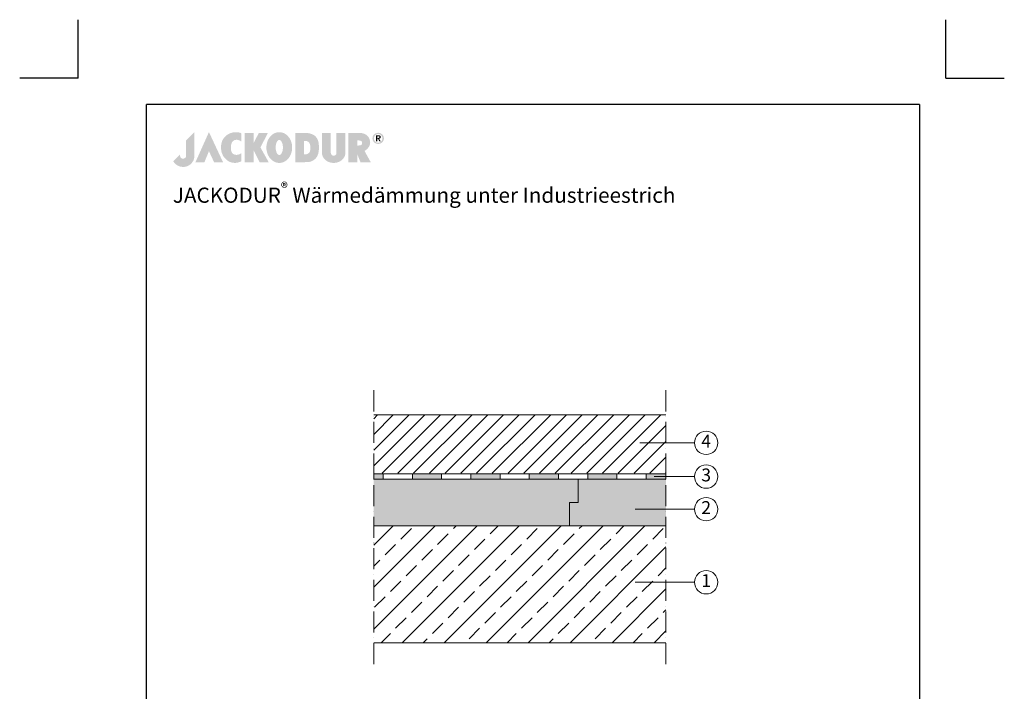
# Model space of a CAD drawing. Units: millimetres. Extents: x -100 to 1585, y -100 to 2200.
# Drawn here: x -100 to 1585, y 1050 to 2200 of the extents above; entities that cross this region are included whole.
import ezdxf

# ---------------------------------------------------------------- set-up
doc = ezdxf.new("R2010")
doc.units = ezdxf.units.MM
doc.linetypes.add('ACAD_ISO10W100', pattern=[18, 12, -3, 0, -3])
doc.layers.get('0').update_dxf_attribs({"lineweight": 25})
for name, color, linetype, lineweight in [('Construction', 7, 'Continuous', 18), ('Legend DE', 7, 'Continuous', 20), ('Legend DE @ 1', 7, 'Continuous', 20), ('Texture', 7, 'Continuous', 18)]:
    doc.layers.add(name, color=color, linetype=linetype, lineweight=lineweight)
doc.layers.add('JACKODUR', color=7, linetype='Continuous', lineweight=13, true_color=0x7c6eb0)
doc.styles.add('Beschriftung', font='arial.ttf', dxfattribs={"height": 22})

# ---------------------------------------------------------------- blocks, each defined once
blk = doc.blocks.new('A$C776A1067')
at = {"linetype": 'Continuous', "lineweight": 5}
h = blk.add_hatch(color=193, dxfattribs=at)
h.dxf.hatch_style = 1
h.paths.add_polyline_path([(283, 468), (172, 357), (172, 152), (172, 147), (171, 142), (170, 138), (169, 134), (167, 130), (165, 127), (163, 124), (160, 121), (157, 119), (154, 117), (150, 115), (147, 114), (143, 113), (140, 112), (136, 111), (132, 111), (128, 111), (125, 112), (121, 112), (117, 113), (114, 115), (110, 116), (107, 118), (104, 121), (102, 123), (99, 126), (97, 130), (95, 133), (94, 137), (93, 142), (92, 146), (92, 151), (92, 156), (92, 161), (92, 166), (92, 170), (0, 78), (2, 74), (4, 70), (7, 67), (9, 63), (12, 59), (15, 56), (18, 52), (21, 49), (24, 45), (27, 42), (31, 39), (34, 36), (38, 32), (42, 29), (46, 27), (50, 24), (54, 21), (59, 19), (64, 16), (68, 14), (73, 12), (78, 10), (83, 8), (89, 7), (94, 5), (100, 4), (106, 3), (112, 2), (118, 1), (124, 0), (131, 0), (137, 0), (144, 0), (151, 1), (158, 2), (165, 3), (172, 5), (179, 7), (185, 9), (192, 12), (198, 15), (205, 18), (211, 21), (217, 25), (222, 29), (228, 33), (233, 38), (239, 43), (243, 48), (248, 53), (253, 59), (257, 65), (261, 70), (265, 77), (268, 83), (271, 89), (274, 96), (276, 103), (278, 110), (280, 117), (281, 124), (282, 131), (283, 139), (283, 146)])
h.paths.add_polyline_path([(479, 468), (298, 63), (418, 63), (479, 211), (548, 63), (668, 63)])
h.paths.add_polyline_path([(774, 276), (774, 282), (775, 287), (776, 292), (777, 297), (778, 302), (779, 307), (781, 311), (783, 316), (784, 320), (787, 325), (789, 329), (791, 333), (793, 337), (796, 340), (799, 343), (802, 346), (804, 349), (808, 351), (811, 353), (814, 355), (818, 357), (821, 359), (825, 360), (829, 361), (833, 362), (837, 363), (841, 363), (845, 364), (849, 364), (853, 364), (857, 364), (861, 363), (865, 363), (869, 362), (873, 361), (877, 360), (881, 359), (885, 357), (889, 356), (893, 354), (896, 352), (900, 350), (903, 348), (907, 345), (910, 343), (913, 340), (913, 451), (908, 453), (904, 456), (899, 458), (893, 459), (888, 461), (882, 462), (876, 464), (870, 465), (864, 465), (858, 466), (851, 466), (845, 466), (838, 466), (831, 466), (825, 466), (818, 465), (811, 464), (804, 463), (797, 462), (791, 460), (784, 458), (777, 456), (771, 455), (764, 452), (758, 450), (752, 447), (746, 444), (740, 441), (734, 438), (729, 435), (724, 431), (719, 427), (713, 423), (708, 418), (703, 414), (698, 409), (694, 404), (689, 400), (685, 395), (681, 391), (678, 386), (674, 381), (671, 376), (668, 372), (665, 367), (662, 362), (660, 357), (658, 352), (656, 347), (654, 342), (652, 336), (650, 331), (649, 326), (648, 320), (646, 315), (645, 309), (645, 303), (644, 298), (643, 292), (643, 286), (642, 279), (642, 273), (642, 267), (642, 260), (642, 253), (642, 247), (643, 240), (643, 233), (644, 227), (645, 220), (646, 214), (647, 208), (649, 201), (650, 195), (652, 189), (654, 184), (656, 178), (659, 172), (661, 167), (663, 161), (666, 156), (669, 150), (672, 145), (676, 140), (679, 135), (683, 130), (686, 125), (690, 120), (694, 116), (699, 111), (703, 107), (708, 102), (712, 98), (717, 94), (722, 90), (727, 86), (733, 82), (738, 79), (743, 75), (749, 72), (754, 70), (760, 67), (766, 65), (772, 63), (777, 61), (783, 59), (789, 58), (795, 57), (801, 56), (807, 55), (813, 55), (820, 54), (826, 54), (832, 54), (838, 54), (844, 55), (850, 56), (856, 56), (862, 58), (868, 59), (874, 60), (879, 62), (885, 64), (891, 66), (896, 68), (902, 70), (907, 72), (913, 75), (913, 184), (908, 181), (904, 178), (899, 176), (895, 174), (890, 171), (885, 169), (881, 168), (876, 166), (872, 165), (867, 164), (862, 163), (858, 163), (854, 162), (849, 162), (845, 162), (841, 162), (837, 163), (833, 163), (828, 164), (825, 165), (821, 166), (817, 168), (814, 169), (810, 171), (807, 173), (804, 175), (801, 178), (798, 180), (795, 183), (792, 186), (790, 190), (788, 193), (786, 196), (784, 200), (782, 204), (781, 208), (779, 212), (778, 216), (777, 221), (776, 225), (775, 230), (774, 235), (774, 240), (773, 245), (773, 250), (773, 256), (773, 261), (773, 266), (773, 271)])
h.paths.add_polyline_path([(1271, 457), (1149, 457), (1078, 319), (1078, 457), (959, 457), (959, 63), (1078, 63), (1078, 223), (1158, 63), (1281, 63), (1170, 262)])
h.paths.add_polyline_path([(1593, 219), (1594, 229), (1595, 239), (1596, 250), (1596, 260), (1596, 271), (1595, 281), (1594, 292), (1593, 302), (1591, 312), (1588, 322), (1586, 331), (1582, 340), (1579, 350), (1575, 359), (1571, 367), (1566, 376), (1562, 384), (1557, 391), (1551, 399), (1545, 406), (1539, 413), (1533, 419), (1527, 425), (1520, 431), (1513, 437), (1506, 442), (1498, 446), (1491, 450), (1483, 454), (1475, 457), (1466, 460), (1458, 462), (1449, 464), (1441, 465), (1432, 466), (1423, 466), (1414, 466), (1406, 465), (1397, 464), (1388, 462), (1380, 460), (1372, 457), (1364, 454), (1356, 450), (1348, 446), (1341, 442), (1333, 437), (1327, 431), (1320, 425), (1313, 419), (1307, 413), (1301, 406), (1295, 399), (1290, 391), (1285, 384), (1280, 376), (1275, 367), (1271, 359), (1267, 350), (1264, 340), (1261, 331), (1258, 322), (1256, 312), (1254, 302), (1252, 292), (1251, 281), (1251, 271), (1250, 260), (1251, 250), (1251, 239), (1252, 229), (1254, 219), (1256, 209), (1258, 199), (1261, 189), (1264, 180), (1267, 171), (1271, 162), (1275, 153), (1280, 145), (1285, 137), (1290, 129), (1295, 121), (1301, 114), (1307, 107), (1313, 101), (1320, 95), (1327, 89), (1333, 84), (1341, 79), (1348, 74), (1356, 70), (1364, 66), (1372, 63), (1380, 60), (1388, 58), (1397, 56), (1406, 55), (1414, 54), (1423, 54), (1432, 54), (1441, 55), (1449, 56), (1458, 58), (1466, 60), (1475, 63), (1483, 66), (1491, 70), (1498, 74), (1506, 79), (1513, 84), (1520, 89), (1527, 95), (1533, 101), (1539, 107), (1545, 114), (1551, 121), (1557, 129), (1562, 137), (1566, 145), (1571, 153), (1575, 162), (1579, 171), (1582, 180), (1586, 189), (1588, 199), (1591, 209)])
h.paths.add_polyline_path([(1379, 222), (1378, 226), (1377, 231), (1376, 236), (1376, 241), (1375, 246), (1375, 251), (1375, 256), (1375, 261), (1375, 266), (1375, 271), (1375, 277), (1376, 282), (1376, 286), (1377, 291), (1378, 296), (1379, 300), (1380, 305), (1381, 309), (1382, 314), (1383, 318), (1384, 322), (1386, 326), (1387, 329), (1389, 333), (1391, 336), (1392, 339), (1394, 342), (1396, 345), (1398, 348), (1400, 350), (1402, 352), (1404, 354), (1407, 356), (1409, 358), (1411, 359), (1414, 360), (1416, 361), (1418, 362), (1421, 362), (1423, 362), (1426, 362), (1428, 362), (1431, 361), (1433, 360), (1435, 359), (1438, 358), (1440, 356), (1442, 354), (1444, 352), (1446, 350), (1448, 348), (1450, 345), (1452, 342), (1454, 339), (1456, 336), (1457, 333), (1459, 329), (1460, 326), (1462, 322), (1463, 318), (1464, 314), (1466, 309), (1467, 305), (1468, 300), (1469, 296), (1469, 291), (1470, 286), (1471, 282), (1471, 277), (1471, 271), (1472, 266), (1472, 261), (1472, 256), (1471, 251), (1471, 246), (1471, 241), (1470, 236), (1469, 231), (1469, 226), (1468, 222), (1467, 217), (1466, 213), (1464, 209), (1463, 205), (1462, 200), (1460, 197), (1459, 193), (1457, 189), (1456, 186), (1454, 183), (1452, 180), (1450, 177), (1448, 175), (1446, 172), (1444, 170), (1442, 168), (1440, 166), (1438, 164), (1435, 163), (1433, 162), (1431, 161), (1428, 160), (1426, 160), (1423, 160), (1421, 160), (1418, 160), (1416, 161), (1414, 162), (1411, 163), (1409, 164), (1407, 166), (1404, 168), (1402, 170), (1400, 172), (1398, 175), (1396, 177), (1394, 180), (1392, 183), (1391, 186), (1389, 189), (1387, 193), (1386, 197), (1384, 200), (1383, 205), (1382, 209), (1381, 213), (1380, 217)], flags=16)
h.paths.add_polyline_path([(1905, 108), (1910, 112), (1914, 117), (1917, 121), (1921, 126), (1924, 131), (1928, 136), (1931, 141), (1933, 147), (1936, 152), (1938, 158), (1941, 164), (1943, 169), (1945, 175), (1946, 181), (1948, 188), (1949, 194), (1951, 200), (1952, 207), (1953, 213), (1953, 220), (1954, 226), (1955, 233), (1955, 240), (1955, 247), (1955, 254), (1956, 261), (1955, 273), (1955, 284), (1954, 295), (1953, 306), (1952, 317), (1950, 327), (1948, 337), (1945, 346), (1942, 355), (1939, 364), (1935, 372), (1932, 380), (1927, 387), (1922, 394), (1917, 401), (1911, 407), (1905, 413), (1899, 419), (1892, 424), (1884, 429), (1877, 433), (1868, 438), (1860, 441), (1850, 444), (1840, 447), (1830, 450), (1819, 452), (1808, 454), (1796, 455), (1784, 456), (1771, 457), (1757, 457), (1757, 457), (1639, 457), (1639, 63), (1757, 63), (1769, 64), (1779, 64), (1789, 64), (1797, 64), (1805, 64), (1812, 65), (1819, 66), (1825, 67), (1831, 68), (1837, 69), (1843, 71), (1849, 73), (1855, 76), (1861, 79), (1868, 82), (1875, 86), (1881, 89), (1886, 93), (1891, 96), (1896, 100), (1901, 104)])
h.paths.add_polyline_path([(1757, 169), (1757, 350), (1766, 350), (1775, 349), (1779, 349), (1783, 348), (1787, 348), (1791, 347), (1795, 345), (1799, 344), (1803, 342), (1807, 340), (1811, 337), (1815, 334), (1819, 330), (1823, 326), (1825, 324), (1827, 321), (1829, 318), (1830, 315), (1832, 312), (1833, 308), (1834, 304), (1835, 300), (1836, 296), (1837, 291), (1838, 286), (1838, 282), (1839, 277), (1839, 272), (1840, 267), (1840, 262), (1840, 257), (1840, 252), (1840, 247), (1840, 242), (1839, 238), (1839, 233), (1838, 229), (1838, 225), (1837, 220), (1836, 217), (1835, 213), (1835, 210), (1834, 207), (1832, 205), (1831, 202), (1830, 200), (1828, 197), (1826, 195), (1824, 192), (1821, 189), (1819, 187), (1817, 185), (1815, 183), (1812, 181), (1810, 180), (1808, 178), (1806, 177), (1803, 176), (1801, 175), (1799, 174), (1796, 173), (1794, 172), (1790, 171), (1785, 170), (1781, 170), (1776, 169), (1767, 169)], flags=16)
h.paths.add_polyline_path([(2115, 188), (2115, 457), (1996, 457), (1996, 185), (1996, 185), (1997, 179), (1997, 173), (1998, 167), (2000, 161), (2001, 155), (2003, 150), (2006, 144), (2008, 138), (2011, 132), (2014, 127), (2018, 121), (2022, 116), (2026, 111), (2030, 106), (2035, 101), (2040, 96), (2045, 91), (2050, 87), (2056, 83), (2062, 79), (2068, 75), (2075, 72), (2081, 69), (2088, 66), (2096, 63), (2103, 61), (2111, 59), (2119, 57), (2127, 56), (2136, 55), (2144, 54), (2153, 54), (2162, 54), (2171, 55), (2179, 56), (2187, 57), (2195, 59), (2203, 61), (2210, 63), (2218, 66), (2225, 68), (2231, 72), (2238, 75), (2244, 79), (2250, 83), (2256, 87), (2261, 91), (2267, 96), (2272, 101), (2276, 105), (2280, 110), (2284, 116), (2288, 121), (2292, 127), (2295, 132), (2298, 138), (2301, 144), (2303, 149), (2305, 155), (2306, 161), (2308, 167), (2309, 173), (2309, 179), (2310, 185), (2310, 185), (2310, 457), (2191, 457), (2191, 186), (2191, 183), (2190, 180), (2190, 177), (2189, 174), (2187, 171), (2185, 168), (2183, 166), (2181, 163), (2178, 161), (2176, 158), (2174, 157), (2171, 156), (2169, 155), (2167, 154), (2165, 153), (2164, 153), (2162, 152), (2159, 152), (2157, 152), (2155, 151), (2153, 151), (2151, 151), (2148, 152), (2146, 152), (2144, 152), (2140, 153), (2138, 154), (2136, 155), (2134, 156), (2132, 158), (2128, 160), (2127, 162), (2125, 163), (2124, 164), (2122, 167), (2120, 170), (2119, 173), (2117, 176), (2116, 179), (2116, 182), (2115, 185)])
h.paths.add_polyline_path([(2591, 231), (2594, 234), (2598, 237), (2601, 240), (2604, 243), (2607, 246), (2611, 250), (2613, 253), (2616, 257), (2619, 260), (2622, 264), (2624, 268), (2626, 271), (2629, 275), (2631, 279), (2632, 283), (2634, 286), (2636, 290), (2637, 294), (2638, 298), (2640, 302), (2641, 306), (2641, 310), (2642, 314), (2642, 318), (2643, 322), (2643, 326), (2642, 332), (2642, 338), (2641, 344), (2640, 350), (2639, 356), (2638, 362), (2636, 368), (2634, 374), (2632, 380), (2629, 385), (2626, 391), (2623, 396), (2620, 401), (2616, 407), (2612, 411), (2608, 416), (2603, 421), (2598, 425), (2593, 429), (2587, 433), (2581, 436), (2575, 440), (2568, 443), (2561, 446), (2554, 448), (2546, 450), (2538, 452), (2530, 454), (2521, 455), (2512, 456), (2502, 457), (2492, 457), (2351, 457), (2351, 63), (2351, 63), (2469, 63), (2469, 174), (2513, 63), (2515, 63), (2651, 63), (2567, 215), (2571, 217), (2575, 220), (2579, 222), (2583, 225), (2587, 228)])
h.paths.add_polyline_path([(2469, 287), (2469, 357), (2477, 356), (2484, 356), (2490, 356), (2497, 355), (2502, 354), (2508, 353), (2510, 352), (2513, 351), (2515, 351), (2517, 350), (2519, 349), (2521, 348), (2523, 347), (2525, 345), (2526, 344), (2528, 342), (2529, 341), (2530, 339), (2531, 337), (2532, 336), (2533, 334), (2534, 332), (2534, 329), (2534, 327), (2535, 325), (2535, 322), (2535, 319), (2534, 317), (2534, 314), (2534, 312), (2533, 310), (2532, 307), (2531, 305), (2531, 303), (2530, 302), (2528, 300), (2527, 299), (2525, 297), (2524, 296), (2522, 295), (2520, 294), (2518, 293), (2516, 292), (2514, 291), (2511, 291), (2509, 290), (2504, 289), (2498, 288), (2491, 288), (2485, 287), (2477, 287)], flags=16)
h.paths.add_polyline_path([(2822, 411), (2821, 414), (2819, 418), (2817, 421), (2815, 424), (2813, 427), (2811, 430), (2809, 432), (2806, 435), (2804, 438), (2801, 440), (2799, 442), (2795, 444), (2792, 446), (2789, 448), (2786, 450), (2783, 451), (2780, 452), (2776, 454), (2773, 455), (2769, 456), (2765, 456), (2762, 457), (2758, 457), (2754, 458), (2751, 458), (2747, 458), (2743, 457), (2739, 457), (2736, 456), (2732, 456), (2729, 455), (2725, 454), (2722, 452), (2718, 451), (2715, 450), (2712, 448), (2709, 446), (2706, 444), (2703, 442), (2700, 440), (2697, 438), (2695, 435), (2692, 432), (2690, 430), (2688, 427), (2686, 424), (2684, 421), (2682, 418), (2680, 414), (2679, 411), (2678, 407), (2677, 403), (2676, 400), (2675, 396), (2675, 392), (2674, 388), (2674, 384), (2674, 379), (2675, 375), (2675, 371), (2676, 367), (2677, 363), (2678, 360), (2679, 356), (2680, 353), (2682, 349), (2684, 346), (2686, 343), (2688, 340), (2690, 337), (2692, 334), (2695, 332), (2697, 329), (2700, 327), (2703, 325), (2706, 322), (2709, 320), (2712, 319), (2715, 317), (2718, 316), (2722, 314), (2725, 313), (2729, 312), (2732, 311), (2736, 310), (2739, 310), (2743, 309), (2747, 309), (2751, 309), (2754, 309), (2758, 309), (2762, 310), (2765, 310), (2769, 311), (2773, 312), (2776, 313), (2780, 314), (2783, 316), (2786, 317), (2789, 319), (2792, 320), (2795, 322), (2799, 325), (2801, 327), (2804, 329), (2806, 332), (2809, 334), (2811, 337), (2813, 340), (2815, 343), (2817, 346), (2819, 349), (2821, 353), (2822, 356), (2823, 360), (2825, 363), (2825, 367), (2826, 371), (2827, 375), (2827, 379), (2827, 384), (2827, 388), (2827, 392), (2826, 396), (2825, 400), (2825, 403), (2823, 407)])
h.paths.add_polyline_path([(2803, 404), (2804, 401), (2805, 399), (2806, 396), (2806, 393), (2806, 390), (2807, 387), (2807, 384), (2807, 380), (2806, 377), (2806, 374), (2806, 371), (2805, 368), (2804, 365), (2803, 363), (2802, 360), (2801, 357), (2800, 355), (2799, 352), (2797, 350), (2795, 348), (2794, 345), (2792, 343), (2790, 341), (2788, 339), (2786, 338), (2784, 336), (2782, 334), (2780, 333), (2777, 331), (2775, 330), (2772, 329), (2770, 328), (2767, 327), (2765, 327), (2762, 326), (2759, 325), (2756, 325), (2754, 325), (2751, 325), (2748, 325), (2745, 325), (2742, 325), (2739, 326), (2737, 327), (2734, 327), (2731, 328), (2729, 329), (2726, 330), (2724, 331), (2721, 333), (2719, 334), (2717, 336), (2715, 338), (2713, 339), (2711, 341), (2709, 343), (2707, 345), (2706, 348), (2704, 350), (2703, 352), (2701, 355), (2700, 357), (2699, 360), (2698, 363), (2697, 365), (2696, 368), (2696, 371), (2695, 374), (2695, 377), (2695, 380), (2694, 384), (2695, 387), (2695, 390), (2695, 393), (2696, 396), (2696, 399), (2697, 401), (2698, 404), (2699, 407), (2700, 409), (2701, 412), (2703, 414), (2704, 417), (2706, 419), (2707, 421), (2709, 423), (2711, 425), (2713, 427), (2715, 429), (2717, 431), (2719, 432), (2721, 434), (2724, 435), (2726, 436), (2729, 437), (2731, 438), (2734, 439), (2737, 440), (2739, 441), (2742, 441), (2745, 441), (2748, 442), (2751, 442), (2754, 442), (2756, 441), (2759, 441), (2762, 441), (2765, 440), (2767, 439), (2770, 438), (2772, 437), (2775, 436), (2777, 435), (2780, 434), (2782, 432), (2784, 431), (2786, 429), (2788, 427), (2790, 425), (2792, 423), (2794, 421), (2795, 419), (2797, 417), (2799, 414), (2800, 412), (2801, 409), (2802, 407)], flags=16)
h.paths.add_polyline_path([(2785, 407), (2785, 404), (2785, 401), (2785, 398), (2785, 395), (2784, 393), (2783, 391), (2782, 389), (2781, 387), (2780, 385), (2779, 384), (2777, 383), (2775, 382), (2774, 381), (2772, 380), (2770, 379), (2768, 379), (2765, 379), (2763, 378), (2785, 342), (2768, 342), (2748, 378), (2737, 378), (2737, 342), (2721, 342), (2721, 425), (2752, 425), (2756, 425), (2760, 425), (2763, 425), (2766, 424), (2769, 423), (2772, 422), (2774, 421), (2777, 420), (2778, 418), (2780, 416), (2782, 414), (2783, 412), (2784, 410)], flags=0)
h.paths.add_polyline_path([(2768, 404), (2769, 402), (2768, 400), (2768, 399), (2768, 397), (2767, 396), (2767, 395), (2766, 394), (2765, 393), (2764, 392), (2763, 392), (2761, 391), (2760, 391), (2759, 391), (2755, 390), (2752, 390), (2737, 390), (2737, 412), (2751, 412), (2754, 412), (2757, 412), (2759, 412), (2760, 411), (2761, 411), (2763, 410), (2764, 410), (2765, 409), (2766, 408), (2767, 407), (2768, 406), (2768, 405)], flags=0)
h.paths.add_polyline_path([(2784, 393), (2785, 395), (2785, 398), (2785, 401), (2785, 404), (2785, 407), (2784, 410), (2783, 412), (2782, 414), (2780, 416), (2778, 418), (2777, 420), (2774, 421), (2772, 422), (2769, 423), (2766, 424), (2763, 425), (2760, 425), (2756, 425), (2752, 425), (2721, 425), (2721, 342), (2737, 342), (2737, 378), (2748, 378), (2768, 342), (2785, 342), (2763, 378), (2765, 379), (2768, 379), (2770, 379), (2772, 380), (2774, 381), (2775, 382), (2777, 383), (2779, 384), (2780, 385), (2781, 387), (2782, 389), (2783, 391)], flags=0)
at = {"linetype": 'Continuous', "lineweight": 5, "true_color": 0x7c6eb0}
h = blk.add_hatch(color=183, dxfattribs=at)
h.dxf.hatch_style = 1
h.paths.add_polyline_path([(2785, 404), (2785, 407), (2784, 410), (2783, 412), (2782, 414), (2780, 416), (2778, 418), (2777, 420), (2774, 421), (2772, 422), (2769, 423), (2766, 424), (2763, 425), (2760, 425), (2756, 425), (2752, 425), (2721, 425), (2721, 342), (2737, 342), (2737, 378), (2748, 378), (2768, 342), (2785, 342), (2763, 378), (2765, 379), (2768, 379), (2770, 379), (2772, 380), (2774, 381), (2775, 382), (2777, 383), (2779, 384), (2780, 385), (2781, 387), (2782, 389), (2783, 391), (2784, 393), (2785, 395), (2785, 398), (2785, 401)])
h.paths.add_polyline_path([(2737, 412), (2751, 412), (2754, 412), (2757, 412), (2759, 412), (2760, 411), (2761, 411), (2763, 410), (2764, 410), (2765, 409), (2766, 408), (2767, 407), (2768, 406), (2768, 405), (2768, 404), (2769, 402), (2768, 400), (2768, 399), (2768, 397), (2767, 396), (2767, 395), (2766, 394), (2765, 393), (2764, 392), (2763, 392), (2761, 391), (2760, 391), (2759, 391), (2755, 390), (2752, 390), (2737, 390)], flags=16)
blk = doc.blocks.new('A$C6D56434F')
at = {"layer": 'Legend DE'}
blk.add_circle((20, 20), 20, dxfattribs=at)
at = {"layer": 'Legend DE @ 1', "insert": (20, 20), "char_height": 22, "width": 30.063, "attachment_point": 5, "style": 'Beschriftung'}
blk.add_mtext('1', dxfattribs=at)
blk = doc.blocks.new('A$C1E40115B')
at = {"layer": 'Legend DE'}
blk.add_circle((20, 20), 20, dxfattribs=at)
at = {"layer": 'Legend DE @ 1', "insert": (20, 20), "char_height": 22, "width": 30.063, "attachment_point": 5, "style": 'Beschriftung'}
blk.add_mtext('4', dxfattribs=at)
blk = doc.blocks.new('A$C19322969')
at = {"layer": 'Legend DE'}
blk.add_circle((20, 20), 20, dxfattribs=at)
at = {"layer": 'Legend DE @ 1', "insert": (20, 20), "char_height": 22, "width": 30.063, "attachment_point": 5, "style": 'Beschriftung'}
blk.add_mtext('2', dxfattribs=at)
blk = doc.blocks.new('A$C43F11C5A')
at = {"layer": 'Legend DE'}
blk.add_circle((20, 20), 20, dxfattribs=at)
at = {"layer": 'Legend DE @ 1', "insert": (20, 20), "char_height": 22, "width": 30.063, "attachment_point": 5, "style": 'Beschriftung'}
blk.add_mtext('3', dxfattribs=at)

msp = doc.modelspace()

# ---------------------------------------------------------------- hatches: boundary and pattern name
at = {"layer": 'Construction'}
h = msp.add_hatch(color=256, dxfattribs=at)
h.paths.add_polyline_path([(522, 1413.2), (522, 1422.4), (506, 1422.4), (506, 1413.2)])
h.paths.add_polyline_path([(622, 1413.2), (622, 1422.4), (572, 1422.4), (572, 1413.2)])
h.paths.add_polyline_path([(722, 1413.2), (722, 1422.4), (672, 1422.4), (672, 1413.2)])
h.paths.add_polyline_path([(772, 1422.4), (772, 1413.2), (822, 1413.2), (822, 1422.4)])
h.paths.add_polyline_path([(922, 1413.2), (922, 1422.4), (872, 1422.4), (872, 1413.2)])
h.paths.add_polyline_path([(1006, 1413.2), (1006, 1422.4), (972, 1422.4), (972, 1413.2)])
at = {"layer": 'JACKODUR'}
h = msp.add_hatch(color=256, dxfattribs=at)
h.dxf.hatch_style = 1
h.paths.add_polyline_path([(856, 1413.2), (506, 1413.2), (506, 1333.2), (841, 1333.2), (841, 1373.2), (856, 1373.2)])
h = msp.add_hatch(color=256, dxfattribs=at)
h.dxf.hatch_style = 1
h.paths.add_polyline_path([(1006, 1413.2), (856, 1413.2), (856, 1373.2), (841, 1373.2), (841, 1333.2), (1006, 1333.2)])
at = {"layer": 'Texture'}
h = msp.add_hatch(dxfattribs=at)
h.set_pattern_fill('ANSI31', color=256, scale=6, style=0)
h.set_pattern_definition([(45, (-543.284, 332.842), (-13.47038, 13.47038), [])])
h.paths.add_polyline_path([(1006, 1523.3), (506, 1523.3), (506, 1423.3), (856, 1423.3), (1006, 1423.3)])
h = msp.add_hatch(dxfattribs=at)
h.set_pattern_fill('ANSI33', color=256, scale=8, style=0)
h.set_pattern_definition([(45, (-543.284, 322.724), (-35.921, 35.921), []), (45, (-507.363, 322.724), (-35.921, 35.921), [25.4, -12.7])])
h.paths.add_polyline_path([(506, 1333.2), (506, 1133.2), (1006, 1133.2), (1006, 1333.2)])

# ---------------------------------------------------------------- linework, layer by layer
for p, q in [((0, 2100), (0, 2200)), ((1485, 2100), (1485, 2200)), ((0, 2100), (-100, 2100)), ((1485, 2100), (1585, 2100)), ((1440, 2055), (117, 2055)), ((117, 45), (117, 2055)), ((1440, 2055), (1440, 45))]:
    msp.add_line(p, q)
at = {"layer": 'Construction', "linetype": 'ACAD_ISO10W100', "ltscale": 3}
for p, q in [((506, 1565.4), (506, 1091)), ((1006, 1565.4), (1006, 1091))]:
    msp.add_line(p, q, dxfattribs=at)
at = {"layer": 'Construction'}
for p, q in [((506, 1523.3), (1006, 1523.3)), ((506, 1413.2), (506, 1422.4)), ((506, 1422.4), (1006, 1422.4)), ((506, 1422.4), (506, 1413.2)), ((506, 1422.4), (506, 1413.2)), ((522, 1422.4), (522, 1413.2)), ((522, 1422.4), (522, 1413.2)), ((522, 1413.2), (522, 1422.4)), ((522, 1422.4), (522, 1413.2)), ((572, 1422.4), (572, 1413.2)), ((572, 1422.4), (572, 1413.2)), ((572, 1422.4), (572, 1413.2)), ((572, 1413.2), (572, 1422.4)), ((572, 1422.4), (572, 1413.2)), ((622, 1422.4), (622, 1413.2)), ((622, 1422.4), (622, 1413.2)), ((622, 1422.4), (622, 1413.2)), ((622, 1413.2), (622, 1422.4)), ((622, 1422.4), (622, 1413.2)), ((672, 1422.4), (672, 1413.2)), ((672, 1422.4), (672, 1413.2)), ((672, 1422.4), (672, 1413.2)), ((672, 1413.2), (672, 1422.4)), ((672, 1422.4), (672, 1413.2)), ((722, 1422.4), (722, 1413.2)), ((722, 1422.4), (722, 1413.2)), ((722, 1422.4), (722, 1413.2)), ((722, 1413.2), (722, 1422.4)), ((722, 1422.4), (722, 1413.2)), ((772, 1422.4), (772, 1413.2)), ((772, 1422.4), (772, 1413.2)), ((772, 1422.4), (772, 1413.2)), ((772, 1413.2), (772, 1422.4)), ((772, 1422.4), (772, 1413.2)), ((822, 1422.4), (822, 1413.2)), ((822, 1422.4), (822, 1413.2)), ((822, 1422.4), (822, 1413.2)), ((822, 1413.2), (822, 1422.4)), ((822, 1422.4), (822, 1413.2)), ((872, 1422.4), (872, 1413.2)), ((872, 1422.4), (872, 1413.2)), ((872, 1422.4), (872, 1413.2)), ((872, 1413.2), (872, 1422.4)), ((872, 1422.4), (872, 1413.2)), ((922, 1422.4), (922, 1413.2)), ((922, 1422.4), (922, 1413.2)), ((922, 1422.4), (922, 1413.2)), ((922, 1413.2), (922, 1422.4)), ((922, 1422.4), (922, 1413.2)), ((972, 1422.4), (972, 1413.2)), ((972, 1422.4), (972, 1413.2)), ((972, 1422.4), (972, 1413.2)), ((972, 1413.2), (972, 1422.4)), ((972, 1422.4), (972, 1413.2)), ((1006, 1422.4), (1006, 1413.2)), ((506, 1413.2), (1006, 1413.2)), ((506, 1413.2), (856, 1413.2)), ((856, 1413.2), (856, 1373.2)), ((856, 1373.2), (841, 1373.2)), ((841, 1373.2), (841, 1333.2)), ((506, 1333.2), (1006, 1333.2)), ((506, 1133.2), (1006, 1133.2))]:
    msp.add_line(p, q, dxfattribs=at)
at = {"layer": 'Legend DE'}
for p, q in [((961, 1475.5), (1054.8, 1475.5)), ((985.8, 1417.6), (1054.8, 1417.6)), ((953.1, 1361.8), (1054.8, 1361.8)), ((953.1, 1236.7), (1054.8, 1236.7))]:
    msp.add_line(p, q, dxfattribs=at)

# ---------------------------------------------------------------- block references
at = {"xscale": 0.1275, "yscale": 0.1275, "zscale": 0.1275}
msp.add_blockref('A$C776A1067', (162.8, 1947.9), dxfattribs=at)
at = {"layer": 'Legend DE'}
for name, p in [('A$C1E40115B', (1054.8, 1455.5)), ('A$C43F11C5A', (1054.8, 1397.6)), ('A$C19322969', (1054.8, 1341.8)), ('A$C6D56434F', (1054.8, 1216.7))]:
    msp.add_blockref(name, p, dxfattribs=at)

# ---------------------------------------------------------------- texts
at = {"insert": (162.1, 1921.3), "char_height": 26, "width": 1240.449, "attachment_point": 1, "style": 'Beschriftung'}
msp.add_mtext('\\A1;JACKODUR{\\H0.7x;\\S®^ ;} Wärmedämmung unter Industrieestrich', dxfattribs=at)

doc.saveas('drawing.dxf')
